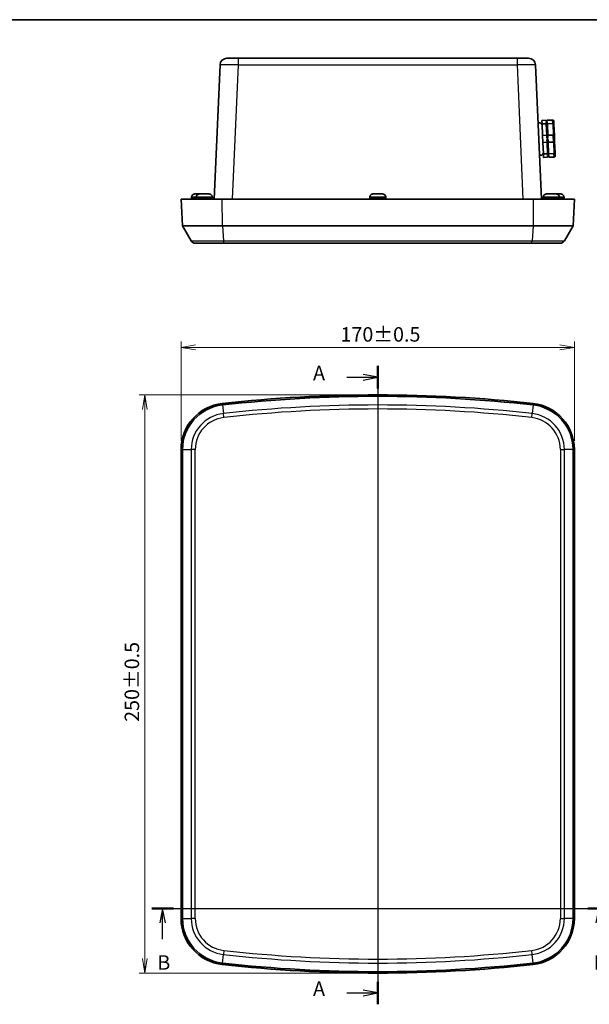
# Model space of a CAD drawing. Units: millimetres. Extents: x 0 to 4158, y 0 to 702.
# Drawn here: x 1064 to 1311, y 277 to 702 of the extents above; entities that cross this region are included whole.
import ezdxf

# ---------------------------------------------------------------- set-up
doc = ezdxf.new("R2010")
doc.units = ezdxf.units.MM
for name, color, linetype, lineweight in [('Border (ISO)', 7, 'Continuous', 35), ('Dimension (ISO)', 7, 'Continuous', 18), ('Dimension (ISO) @ 1', 7, 'Continuous', 18), ('Section Line (ISO)', 7, 'Continuous', 25), ('Visible (ISO)', 7, 'Continuous', 35), ('Visible Narrow (ISO)', 7, 'Continuous', 25)]:
    doc.layers.add(name, color=color, linetype=linetype, lineweight=lineweight)
doc.styles.add('Note Text (TK)', font='MS PGothic.ttf')
doc.dimstyles.new('Default - Method 1b (TK)', dxfattribs={"dimscale": 2, "dimtxt": 2.5, "dimasz": 2.5, "dimexe": 1, "dimexo": 1.5, "dimgap": 1, "dimtad": 1, "dimrnd": 1e-08, "dimdsep": 46, "dimtxsty": 'Note Text (TK)', "dimblk": 'OPEN', "dimcen": 0.09, "dimdle": 5, "dimclrd": 100, "dimclre": 100, "dimclrt": 7, "dimadec": 1, "dimazin": 1, "dimtfac": 1, "dimtmove": 0, "dimatfit": 3, "dimldrblk": 'OPEN', "dimfxl": 0, "dimtolj": 1, "dimlwd": -1, "dimlwe": -1, "dimarcsym": 0})

# ---------------------------------------------------------------- blocks, each defined once
blk = doc.blocks.new('図面枠 tk図枠')
at = {"layer": 'Border (ISO)'}
blk.add_line((14.5, 289), (405.5, 289), dxfattribs=at)
blk = doc.blocks.new('2dTransSection0')
at = {"layer": 'Section Line (ISO)', "linetype": 'Continuous'}
for p, q in [((185.36, 229.11), (185.36, 118.72)), ((179.99, 227.16), (182.86, 227.16)), ((185.36, 227.16), (182.86, 227.66)), ((182.86, 227.16), (185.36, 227.16)), ((182.86, 226.66), (185.36, 227.16)), ((185.36, 120.68), (182.86, 121.18)), ((179.99, 120.68), (182.86, 120.68)), ((182.86, 120.68), (185.36, 120.68)), ((182.86, 120.18), (185.36, 120.68))]:
    blk.add_line(p, q, dxfattribs=at)
at = {"layer": 'Section Line (ISO)', "linetype": 'Continuous', "lineweight": 50}
for p, q in [((185.36, 229.11), (185.36, 225.2)), ((185.36, 122.63), (185.36, 118.72))]:
    blk.add_line(p, q, dxfattribs=at)
at = {"layer": 'Section Line (ISO)', "char_height": 2.5, "attachment_point": 7, "style": 'Note Text (TK)'}
for insert in [(174.17, 225.87), (174.17, 119.39)]:
    blk.add_mtext('A', dxfattribs=dict(at, insert=insert))
blk = doc.blocks.new('2dTransSection1')
at = {"layer": 'Section Line (ISO)', "linetype": 'Continuous'}
for p, q in [((146.27, 135.31), (225.48, 135.31)), ((148.17, 135.31), (147.67, 132.81)), ((148.17, 132.81), (148.17, 135.31)), ((148.67, 132.81), (148.17, 135.31)), ((223.58, 135.31), (223.08, 132.81)), ((223.58, 132.81), (223.58, 135.31)), ((224.08, 132.81), (223.58, 135.31)), ((148.17, 129.96), (148.17, 132.81)), ((223.58, 129.96), (223.58, 132.81))]:
    blk.add_line(p, q, dxfattribs=at)
at = {"layer": 'Section Line (ISO)', "linetype": 'Continuous', "lineweight": 50}
for p, q in [((146.27, 135.31), (150.07, 135.31)), ((221.68, 135.31), (225.48, 135.31))]:
    blk.add_line(p, q, dxfattribs=at)
at = {"layer": 'Section Line (ISO)', "char_height": 2.5, "attachment_point": 7, "style": 'Note Text (TK)'}
for insert in [(147.25, 123.92), (222.66, 123.92)]:
    blk.add_mtext('B', dxfattribs=dict(at, insert=insert))
blk = doc.blocks.new('_Open')
at = {"color": 0, "linetype": 'ByBlock', "lineweight": -2}
for p, q in [((-1, 0.167), (0, 0)), ((-1, -0.167), (0, 0)), ((0, 0), (-1, 0))]:
    blk.add_line(p, q, dxfattribs=at)
blk = doc.blocks.new('*D153')
at = {"layer": 'Defpoints', "color": 0, "transparency": 16777216}
for p in [(1304.15, 560.82), (1134.15, 516.66), (1304.15, 516.66)]:
    blk.add_point(p, dxfattribs=at)
at = {"layer": 'Dimension (ISO)', "color": 100, "transparency": 16777216}
for p, q in [((1134.15, 520.41), (1134.15, 563.32)), ((1304.15, 520.41), (1304.15, 563.32)), ((1140.4, 560.82), (1297.9, 560.82))]:
    blk.add_line(p, q, dxfattribs=at)
at = {"layer": 'Dimension (ISO)', "color": 100, "transparency": 16777216, "xscale": 6.25, "yscale": 6.25, "zscale": 6.25, "rotation": 180}
blk.add_blockref('_Open', (1134.15, 560.82), dxfattribs=at)
at = {"layer": 'Dimension (ISO)', "color": 100, "transparency": 16777216, "xscale": 6.25, "yscale": 6.25, "zscale": 6.25}
blk.add_blockref('_Open', (1304.15, 560.82), dxfattribs=at)
at = {"layer": 'Dimension (ISO)', "color": 7, "transparency": 16777216, "insert": (1203.03, 566.44), "char_height": 6.25, "attachment_point": 4, "style": 'Note Text (TK)'}
blk.add_mtext('\\A1;170±0.5', dxfattribs=at)
blk = doc.blocks.new('*D154')
at = {"layer": 'Defpoints', "color": 0, "transparency": 16777216}
for p in [(1219.15, 540.28), (1118.5, 290.28), (1219.15, 290.28)]:
    blk.add_point(p, dxfattribs=at)
at = {"layer": 'Dimension (ISO)', "color": 100, "transparency": 16777216}
for p, q in [((1215.4, 540.28), (1116, 540.28)), ((1118.5, 534.03), (1118.5, 296.53)), ((1215.4, 290.28), (1116, 290.28))]:
    blk.add_line(p, q, dxfattribs=at)
at = {"layer": 'Dimension (ISO)', "color": 100, "transparency": 16777216, "xscale": 6.25, "yscale": 6.25, "zscale": 6.25}
for p, rotation in [((1118.5, 540.28), 90), ((1118.5, 290.28), 270)]:
    blk.add_blockref('_Open', p, dxfattribs=dict(at, rotation=rotation))
at = {"layer": 'Dimension (ISO)', "color": 7, "transparency": 16777216, "insert": (1112.88, 398.91), "char_height": 6.25, "attachment_point": 4, "rotation": 90, "style": 'Note Text (TK)'}
blk.add_mtext('\\A1;250±0.5', dxfattribs=at)

msp = doc.modelspace()

# ---------------------------------------------------------------- linework, layer by layer
at = {"layer": 'Visible (ISO)'}
for p, q in [((1153.9685, 685.8472), (1158.9638, 685.8472)), ((1279.3353, 685.8472), (1158.9638, 685.8472)), ((1279.3353, 685.8472), (1284.3305, 685.8472)), ((1150.9714, 682.9781), (1148.4333, 624.8472)), ((1289.8657, 624.8472), (1287.3277, 682.9781)), ((1291.8783, 658.9923), (1290.08, 658.9138)), ((1290.08, 658.9138), (1290.146, 657.4027)), ((1291.9442, 657.4812), (1290.146, 657.4027)), ((1290.363, 652.4325), (1290.146, 657.4027)), ((1291.8783, 658.9923), (1291.9008, 658.4758)), ((1292.4003, 658.4976), (1291.9008, 658.4758)), ((1292.4112, 658.2479), (1291.9117, 658.2261)), ((1291.9117, 658.2261), (1291.9442, 657.4812)), ((1292.1612, 652.511), (1291.9442, 657.4812)), ((1294.6756, 659.1144), (1292.3778, 659.0141)), ((1292.3778, 659.0141), (1292.4003, 658.4976)), ((1292.4112, 658.2479), (1292.4438, 657.503)), ((1294.7416, 657.6033), (1292.4438, 657.503)), ((1292.6608, 652.5328), (1292.4438, 657.503)), ((1295.1969, 658.6367), (1295.2553, 657.2989)), ((1295.4657, 652.4817), (1295.2553, 657.2989)), ((1292.1612, 652.511), (1290.363, 652.4325)), ((1290.363, 652.4325), (1290.4949, 649.4103)), ((1292.1612, 652.511), (1292.2163, 651.2497)), ((1294.9586, 652.6331), (1292.6608, 652.5328)), ((1292.6608, 652.5328), (1292.7158, 651.2715)), ((1295.4657, 652.4817), (1295.5825, 649.806)), ((1292.2932, 649.4888), (1290.4949, 649.4103)), ((1290.7119, 644.4401), (1290.4949, 649.4103)), ((1292.7158, 651.2715), (1292.2163, 651.2497)), ((1292.7376, 650.772), (1292.2381, 650.7501)), ((1292.2381, 650.7501), (1292.2932, 649.4888)), ((1292.5102, 644.5186), (1292.2932, 649.4888)), ((1292.7376, 650.772), (1292.7927, 649.5106)), ((1295.0905, 649.6109), (1292.7927, 649.5106)), ((1293.0097, 644.5404), (1292.7927, 649.5106)), ((1295.7928, 644.9888), (1295.5825, 649.806)), ((1292.5102, 644.5186), (1290.7119, 644.4401)), ((1290.7119, 644.4401), (1290.7779, 642.929)), ((1292.5762, 643.0075), (1290.7779, 642.929)), ((1292.5102, 644.5186), (1292.5427, 643.7738)), ((1293.0422, 643.7956), (1292.5427, 643.7738)), ((1293.0531, 643.5458), (1292.5536, 643.524)), ((1292.5536, 643.524), (1292.5762, 643.0075)), ((1295.3075, 644.6407), (1293.0097, 644.5404)), ((1293.0097, 644.5404), (1293.0422, 643.7956)), ((1293.0531, 643.5458), (1293.0757, 643.0293)), ((1295.3735, 643.1297), (1293.0757, 643.0293)), ((1295.7928, 644.9888), (1295.8512, 643.651)), ((1140.196, 627.1472), (1141.617, 627.1472)), ((1141.617, 627.1466), (1141.617, 627.1472)), ((1141.617, 627.1466), (1142.1363, 627.1466)), ((1142.196, 627.1472), (1143.617, 627.1472)), ((1143.617, 627.1466), (1143.617, 627.1472)), ((1143.617, 627.1472), (1144.103, 627.1472)), ((1143.617, 627.1466), (1144.682, 627.1466)), ((1144.6821, 627.1472), (1144.682, 627.1466)), ((1144.6821, 627.1472), (1146.103, 627.1472)), ((1217.196, 627.1472), (1218.617, 627.1472)), ((1218.617, 627.1466), (1218.617, 627.1472)), ((1218.617, 627.1466), (1219.682, 627.1466)), ((1219.6821, 627.1472), (1219.682, 627.1466)), ((1219.6821, 627.1472), (1221.103, 627.1472)), ((1292.196, 627.1472), (1293.617, 627.1472)), ((1293.617, 627.1466), (1293.617, 627.1472)), ((1293.617, 627.1466), (1294.682, 627.1466)), ((1294.196, 627.1472), (1294.6821, 627.1472)), ((1294.6821, 627.1472), (1294.682, 627.1466)), ((1294.6821, 627.1472), (1296.103, 627.1472)), ((1296.1628, 627.1466), (1296.682, 627.1466)), ((1296.6821, 627.1472), (1296.682, 627.1466)), ((1296.6821, 627.1472), (1298.103, 627.1472)), ((1134.1495, 624.8472), (1151.9276, 624.8472)), ((1134.1495, 624.8472), (1134.7522, 613.3472)), ((1138.6504, 625.5972), (1138.6498, 624.8472)), ((1138.6504, 625.7472), (1138.684, 625.7472)), ((1138.6504, 625.7449), (1138.6504, 625.5972)), ((1140.6504, 625.5972), (1140.6498, 624.8472)), ((1140.6504, 625.7472), (1140.684, 625.7472)), ((1140.6504, 625.7449), (1140.6504, 625.5972)), ((1147.615, 625.7472), (1147.6486, 625.7472)), ((1147.6486, 625.7449), (1147.6486, 625.5972)), ((1147.6486, 625.5972), (1147.6493, 624.8472)), ((1286.3714, 624.8472), (1151.9276, 624.8472)), ((1215.6504, 625.5972), (1215.6498, 624.8472)), ((1215.6504, 625.7472), (1215.684, 625.7472)), ((1215.6504, 625.7449), (1215.6504, 625.5972)), ((1222.615, 625.7472), (1222.6486, 625.7472)), ((1222.6486, 625.7449), (1222.6486, 625.5972)), ((1222.6486, 625.5972), (1222.6493, 624.8472)), ((1286.3714, 624.8472), (1304.1495, 624.8472)), ((1290.6504, 625.5972), (1290.6498, 624.8472)), ((1290.6504, 625.7472), (1290.684, 625.7472)), ((1290.6504, 625.7449), (1290.6504, 625.5972)), ((1297.615, 625.7472), (1297.6486, 625.7472)), ((1297.6486, 625.7449), (1297.6486, 625.5972)), ((1297.6486, 625.5972), (1297.6493, 624.8472)), ((1299.615, 625.7472), (1299.6486, 625.7472)), ((1299.6486, 625.7449), (1299.6486, 625.5972)), ((1299.6486, 625.5972), (1299.6493, 624.8472)), ((1303.5468, 613.3472), (1304.1495, 624.8472)), ((1134.7522, 613.3472), (1138.505, 606.8472)), ((1151.9946, 613.3472), (1134.7522, 613.3472)), ((1151.9946, 613.3472), (1286.3045, 613.3472)), ((1303.5468, 613.3472), (1286.3045, 613.3472)), ((1303.5468, 613.3472), (1299.7941, 606.8472)), ((1152.6039, 605.8472), (1140.237, 605.8472)), ((1285.6951, 605.8472), (1152.6039, 605.8472)), ((1298.062, 605.8472), (1285.6951, 605.8472)), ((1134.1495, 516.6554), (1134.1495, 313.899)), ((1134.7522, 516.6554), (1134.7522, 313.899)), ((1303.5468, 313.899), (1303.5468, 516.6554)), ((1304.1495, 313.899), (1304.1495, 516.6554))]:
    msp.add_line(p, q, dxfattribs=at)
for centre, radius, start, end in [((1153.9685, 682.8472), 3, 90, 177.5), ((1284.3305, 682.8472), 3, 2.5, 90), ((1289.1682, 656.8721), 1, 2.5, 136.927004), ((1289.6916, 644.8835), 1, 228.072996, 2.5), ((1140.0504, 625.7449), 1.4, 179.905792, 180), ((1142.0504, 625.7449), 1.4, 179.905792, 180), ((1146.2486, 625.7449), 1.4, 0, 0.094208), ((1217.0504, 625.7449), 1.4, 179.905792, 180), ((1221.2486, 625.7449), 1.4, 0, 0.094208), ((1292.0504, 625.7449), 1.4, 179.905792, 180), ((1296.2486, 625.7449), 1.4, 0, 0.094208), ((1298.2486, 625.7449), 1.4, 0, 0.094208), ((1140.237, 607.8472), 2, 210, 270), ((1298.062, 607.8472), 2, 270, 330), ((1154.1495, 516.6554), 20, 96.378458, 180), ((1219.1495, -64.8062), 605.0833, 83.6215422, 96.3784578), ((1219.1495, -64.8062), 604.4806, 83.6215422, 96.3784578), ((1284.1495, 516.6554), 20, 0, 83.621542), ((1154.1495, 516.6554), 19.3973, 96.378458, 180), ((1284.1495, 516.6554), 19.3973, 0, 83.621542), ((1154.1495, 313.899), 20, 180, 263.621542), ((1154.1495, 313.899), 19.3973, 180, 263.621542), ((1284.1495, 313.899), 19.3973, 276.378458, 0), ((1284.1495, 313.899), 20, 276.378458, 0), ((1219.1495, 895.3605), 605.0833, 263.6215422, 276.3784578), ((1219.1495, 895.3605), 604.4806, 263.6215422, 276.3784578)]:
    msp.add_arc(centre, radius, start, end, dxfattribs=at)
for points, knots in [([(1294.6756, 659.1144), (1294.7397, 659.1172), (1294.8038, 659.1076), (1294.925, 659.0647), (1294.981, 659.0317), (1295.0779, 658.9458), (1295.1176, 658.8935), (1295.1612, 658.8048), (1295.173, 658.773), (1295.19, 658.7073), (1295.1951, 658.6737), (1295.1968, 658.6388), (1295.1969, 658.6378), (1295.1969, 658.6367)], [-0.0790524302, -0.0790524302, -0.0790524302, -0.0790524302, -0.0597806482, -0.0597806482, -0.0403607094, -0.0403607094, -0.0206388036, -0.0206388036, -0.0103266206, -0.0103266206, 0, 0, 0.0003256523, 0.0003256523, 0.0003256523, 0.0003256523]), ([(1294.7416, 657.6033), (1294.8057, 657.6061), (1294.8695, 657.6009), (1294.9901, 657.5748), (1295.0455, 657.554), (1295.141, 657.4995), (1295.18, 657.4659), (1295.2221, 657.4085), (1295.2335, 657.3879), (1295.2494, 657.3451), (1295.2541, 657.3232), (1295.2553, 657.3003), (1295.2553, 657.2996), (1295.2553, 657.2989)], [0, 0, 0, 0, 0.0192607841, 0.0192607841, 0.0386696403, 0.0386696403, 0.0583802913, 0.0583802913, 0.0686865893, 0.0686865893, 0.0790073168, 0.0790073168, 0.0793327833, 0.0793327833, 0.0793327833, 0.0793327833]), ([(1294.9586, 652.6331), (1295.0227, 652.6359), (1295.0864, 652.6344), (1295.2063, 652.6228), (1295.2612, 652.6128), (1295.3556, 652.5856), (1295.3938, 652.5685), (1295.4348, 652.5389), (1295.4456, 652.5282), (1295.4607, 652.5059), (1295.4649, 652.4944), (1295.4656, 652.4824), (1295.4657, 652.482), (1295.4657, 652.4817)], [-0.0790524302, -0.0790524302, -0.0790524302, -0.0790524302, -0.0597806482, -0.0597806482, -0.0403607094, -0.0403607094, -0.0206388036, -0.0206388036, -0.0103266206, -0.0103266206, 0, 0, 0.0003256523, 0.0003256523, 0.0003256523, 0.0003256523]), ([(1295.0905, 649.6109), (1295.1547, 649.6137), (1295.218, 649.6208), (1295.3364, 649.6428), (1295.3903, 649.6576), (1295.4819, 649.6929), (1295.5184, 649.7133), (1295.5567, 649.7463), (1295.5666, 649.758), (1295.5797, 649.7815), (1295.5828, 649.7933), (1295.5825, 649.8053), (1295.5825, 649.8057), (1295.5825, 649.806)], [0, 0, 0, 0, 0.0192607841, 0.0192607841, 0.0386696403, 0.0386696403, 0.0583802913, 0.0583802913, 0.0686865893, 0.0686865893, 0.0790073168, 0.0790073168, 0.0793327833, 0.0793327833, 0.0793327833, 0.0793327833]), ([(1295.3075, 644.6407), (1295.3717, 644.6435), (1295.4348, 644.6544), (1295.5526, 644.6909), (1295.606, 644.7163), (1295.6964, 644.779), (1295.7323, 644.8159), (1295.7693, 644.8767), (1295.7788, 644.8983), (1295.791, 644.9422), (1295.7936, 644.9645), (1295.7929, 644.9874), (1295.7928, 644.9881), (1295.7928, 644.9888)], [-0.0790524302, -0.0790524302, -0.0790524302, -0.0790524302, -0.0597806482, -0.0597806482, -0.0403607094, -0.0403607094, -0.0206388036, -0.0206388036, -0.0103266206, -0.0103266206, 0, 0, 0.0003256523, 0.0003256523, 0.0003256523, 0.0003256523]), ([(1295.3735, 643.1297), (1295.4377, 643.1325), (1295.5006, 643.1476), (1295.6177, 643.2009), (1295.6705, 643.2387), (1295.7596, 643.3327), (1295.7946, 643.3882), (1295.8303, 643.4804), (1295.8392, 643.5132), (1295.8504, 643.58), (1295.8526, 643.6139), (1295.8513, 643.6489), (1295.8513, 643.6499), (1295.8512, 643.651)], [0, 0, 0, 0, 0.0192607841, 0.0192607841, 0.0386696403, 0.0386696403, 0.0583802913, 0.0583802913, 0.0686865893, 0.0686865893, 0.0790073168, 0.0790073168, 0.0793327833, 0.0793327833, 0.0793327833, 0.0793327833]), ([(1140.0296, 627.1422), (1139.8726, 627.1328), (1139.7022, 627.0931), (1139.4011, 626.97), (1139.2252, 626.8544), (1138.9771, 626.6093), (1138.8603, 626.4372), (1138.7266, 626.1197), (1138.6852, 625.9187), (1138.684, 625.7472)], [0.648351267, 0.648351267, 0.648351267, 0.648351267, 0.693331664, 0.693331664, 0.745963181, 0.745963181, 0.797980642, 0.797980642, 0.849365791, 0.849365791, 0.849365791, 0.849365791]), ([(1142.0296, 627.1422), (1141.8726, 627.1328), (1141.7022, 627.0931), (1141.4011, 626.97), (1141.2252, 626.8544), (1140.9771, 626.6093), (1140.8603, 626.4372), (1140.7266, 626.1197), (1140.6852, 625.9187), (1140.684, 625.7472)], [0.648351267, 0.648351267, 0.648351267, 0.648351267, 0.693331664, 0.693331664, 0.745963181, 0.745963181, 0.797980642, 0.797980642, 0.849365791, 0.849365791, 0.849365791, 0.849365791]), ([(1147.615, 625.7472), (1147.6139, 625.9187), (1147.5725, 626.1197), (1147.4387, 626.4372), (1147.322, 626.6093), (1147.0738, 626.8544), (1146.898, 626.97), (1146.5968, 627.0931), (1146.4265, 627.1328), (1146.2695, 627.1422)], [0.000230157, 0.000230157, 0.000230157, 0.000230157, 0.051615306, 0.051615306, 0.103632767, 0.103632767, 0.156264284, 0.156264284, 0.201244681, 0.201244681, 0.201244681, 0.201244681]), ([(1217.0296, 627.1422), (1216.8726, 627.1328), (1216.7022, 627.0931), (1216.4011, 626.97), (1216.2252, 626.8544), (1215.9771, 626.6093), (1215.8603, 626.4372), (1215.7266, 626.1197), (1215.6852, 625.9187), (1215.684, 625.7472)], [0.648351267, 0.648351267, 0.648351267, 0.648351267, 0.693331664, 0.693331664, 0.745963181, 0.745963181, 0.797980642, 0.797980642, 0.849365791, 0.849365791, 0.849365791, 0.849365791]), ([(1222.615, 625.7472), (1222.6139, 625.9187), (1222.5725, 626.1197), (1222.4387, 626.4372), (1222.322, 626.6093), (1222.0738, 626.8544), (1221.898, 626.97), (1221.5968, 627.0931), (1221.4265, 627.1328), (1221.2695, 627.1422)], [0.000230157, 0.000230157, 0.000230157, 0.000230157, 0.051615306, 0.051615306, 0.103632767, 0.103632767, 0.156264284, 0.156264284, 0.201244681, 0.201244681, 0.201244681, 0.201244681]), ([(1292.0296, 627.1422), (1291.8726, 627.1328), (1291.7022, 627.0931), (1291.4011, 626.97), (1291.2252, 626.8544), (1290.9771, 626.6093), (1290.8603, 626.4372), (1290.7266, 626.1197), (1290.6852, 625.9187), (1290.684, 625.7472)], [0.648351267, 0.648351267, 0.648351267, 0.648351267, 0.693331664, 0.693331664, 0.745963181, 0.745963181, 0.797980642, 0.797980642, 0.849365791, 0.849365791, 0.849365791, 0.849365791]), ([(1297.615, 625.7472), (1297.6139, 625.9187), (1297.5725, 626.1197), (1297.4387, 626.4372), (1297.322, 626.6093), (1297.0738, 626.8544), (1296.898, 626.97), (1296.5968, 627.0931), (1296.4265, 627.1328), (1296.2695, 627.1422)], [0.000230157, 0.000230157, 0.000230157, 0.000230157, 0.051615306, 0.051615306, 0.103632767, 0.103632767, 0.156264284, 0.156264284, 0.201244681, 0.201244681, 0.201244681, 0.201244681]), ([(1299.615, 625.7472), (1299.6139, 625.9187), (1299.5725, 626.1197), (1299.4387, 626.4372), (1299.322, 626.6093), (1299.0738, 626.8544), (1298.898, 626.97), (1298.5968, 627.0931), (1298.4265, 627.1328), (1298.2695, 627.1422)], [0.000230157, 0.000230157, 0.000230157, 0.000230157, 0.051615306, 0.051615306, 0.103632767, 0.103632767, 0.156264284, 0.156264284, 0.201244681, 0.201244681, 0.201244681, 0.201244681])]:
    msp.add_open_spline(points, degree=3, knots=knots, dxfattribs=at)
for points in [[(1140.1363, 627.1466), (1140.1012, 627.1458), (1140.0656, 627.1444), (1140.0296, 627.1422)], [(1140.196, 627.1472), (1140.1763, 627.1472), (1140.1564, 627.147), (1140.1363, 627.1466)], [(1142.1363, 627.1466), (1142.1012, 627.1458), (1142.0656, 627.1444), (1142.0296, 627.1422)], [(1142.196, 627.1472), (1142.1763, 627.1472), (1142.1564, 627.147), (1142.1363, 627.1466)], [(1144.1628, 627.1466), (1144.1427, 627.147), (1144.1228, 627.1472), (1144.103, 627.1472)], [(1146.1628, 627.1466), (1146.1427, 627.147), (1146.1228, 627.1472), (1146.103, 627.1472)], [(1146.2695, 627.1422), (1146.2335, 627.1444), (1146.1979, 627.1458), (1146.1628, 627.1466)], [(1217.1363, 627.1466), (1217.1012, 627.1458), (1217.0656, 627.1444), (1217.0296, 627.1422)], [(1217.196, 627.1472), (1217.1763, 627.1472), (1217.1564, 627.147), (1217.1363, 627.1466)], [(1221.1628, 627.1466), (1221.1427, 627.147), (1221.1228, 627.1472), (1221.103, 627.1472)], [(1221.2695, 627.1422), (1221.2335, 627.1444), (1221.1979, 627.1458), (1221.1628, 627.1466)], [(1292.1363, 627.1466), (1292.1012, 627.1458), (1292.0656, 627.1444), (1292.0296, 627.1422)], [(1292.196, 627.1472), (1292.1763, 627.1472), (1292.1564, 627.147), (1292.1363, 627.1466)], [(1294.196, 627.1472), (1294.1763, 627.1472), (1294.1564, 627.147), (1294.1363, 627.1466)], [(1296.1628, 627.1466), (1296.1427, 627.147), (1296.1228, 627.1472), (1296.103, 627.1472)], [(1296.2695, 627.1422), (1296.2335, 627.1444), (1296.1979, 627.1458), (1296.1628, 627.1466)], [(1298.1628, 627.1466), (1298.1427, 627.147), (1298.1228, 627.1472), (1298.103, 627.1472)], [(1298.2695, 627.1422), (1298.2335, 627.1444), (1298.1979, 627.1458), (1298.1628, 627.1466)]]:
    msp.add_open_spline(points, degree=3, dxfattribs=at)
at = {"layer": 'Visible Narrow (ISO)'}
for p, q in [((1158.9638, 682.9781), (1158.9638, 685.8472)), ((1279.3353, 685.8472), (1279.3353, 682.9781)), ((1156.4257, 624.8472), (1158.9638, 682.9781)), ((1158.9638, 682.9781), (1279.3353, 682.9781)), ((1279.3353, 682.9781), (1281.8733, 624.8472)), ((1294.7416, 657.6033), (1294.6756, 659.1144)), ((1294.7416, 657.6033), (1294.9586, 652.6331)), ((1295.0905, 649.6109), (1294.9586, 652.6331)), ((1295.0905, 649.6109), (1295.3075, 644.6407)), ((1295.3735, 643.1297), (1295.3075, 644.6407)), ((1140.0296, 627.1422), (1142.0296, 627.1422)), ((1142.0296, 627.1422), (1146.2695, 627.1422)), ((1217.0296, 627.1422), (1221.2695, 627.1422)), ((1292.0296, 627.1422), (1296.2695, 627.1422)), ((1296.2695, 627.1422), (1298.2695, 627.1422)), ((1140.6504, 625.7449), (1138.6504, 625.7449)), ((1138.6504, 625.5972), (1140.6504, 625.5972)), ((1147.6486, 625.7449), (1140.6504, 625.7449)), ((1140.6504, 625.5972), (1147.6486, 625.5972)), ((1151.9946, 613.3472), (1151.9276, 624.8472)), ((1222.6486, 625.7449), (1215.6504, 625.7449)), ((1215.6504, 625.5972), (1222.6486, 625.5972)), ((1286.3714, 624.8472), (1286.3045, 613.3472)), ((1297.6486, 625.7449), (1290.6504, 625.7449)), ((1290.6504, 625.5972), (1297.6486, 625.5972)), ((1299.6486, 625.7449), (1297.6486, 625.7449)), ((1297.6486, 625.5972), (1299.6486, 625.5972)), ((1151.9946, 613.3472), (1152.4115, 606.8472)), ((1286.3045, 613.3472), (1285.8876, 606.8472)), ((1138.505, 606.8472), (1152.4115, 606.8472)), ((1152.4115, 606.8472), (1285.8876, 606.8472)), ((1285.8876, 606.8472), (1299.7941, 606.8472)), ((1151.9946, 535.9326), (1151.9276, 536.5316)), ((1286.3714, 536.5316), (1286.3045, 535.9326)), ((1151.9946, 535.9326), (1152.4115, 532.2031)), ((1152.6039, 530.4817), (1152.4115, 532.2031)), ((1285.6951, 530.4817), (1285.8876, 532.2031)), ((1286.3045, 535.9326), (1285.8876, 532.2031)), ((1134.1495, 516.6554), (1134.7522, 516.6554)), ((1134.7522, 516.6554), (1138.505, 516.6554)), ((1140.237, 516.6554), (1138.505, 516.6554)), ((1138.505, 516.6554), (1138.505, 313.899)), ((1140.237, 313.899), (1140.237, 516.6554)), ((1298.062, 516.6554), (1299.7941, 516.6554)), ((1298.062, 516.6554), (1298.062, 313.899)), ((1299.7941, 313.899), (1299.7941, 516.6554)), ((1303.5468, 516.6554), (1299.7941, 516.6554)), ((1303.5468, 516.6554), (1304.1495, 516.6554)), ((1134.7522, 313.899), (1134.1495, 313.899)), ((1134.7522, 313.899), (1138.505, 313.899)), ((1140.237, 313.899), (1138.505, 313.899)), ((1298.062, 313.899), (1299.7941, 313.899)), ((1303.5468, 313.899), (1299.7941, 313.899)), ((1304.1495, 313.899), (1303.5468, 313.899)), ((1151.9946, 294.6217), (1152.4115, 298.3513)), ((1152.6039, 300.0726), (1152.4115, 298.3513)), ((1285.8876, 298.3513), (1285.6951, 300.0726)), ((1286.3045, 294.6217), (1285.8876, 298.3513)), ((1151.9276, 294.0228), (1151.9946, 294.6217)), ((1286.3045, 294.6217), (1286.3714, 294.0228))]:
    msp.add_line(p, q, dxfattribs=at)
for centre, radius, start, end in [((1154.1495, 516.6554), 15.6445, 96.378458, 180), ((1219.1495, -64.8062), 600.7279, 83.6215422, 96.3784578), ((1219.1495, -64.8062), 598.9958, 83.6215422, 96.3784578), ((1284.1495, 516.6554), 15.6445, 0, 83.621542), ((1154.1495, 516.6554), 13.9125, 96.378458, 180), ((1284.1495, 516.6554), 13.9125, 0, 83.621542), ((1154.1495, 313.899), 15.6445, 180, 263.621542), ((1154.1495, 313.899), 13.9125, 180, 263.621542), ((1284.1495, 313.899), 13.9125, 276.378458, 0), ((1284.1495, 313.899), 15.6445, 276.378458, 0), ((1219.1495, 895.3605), 600.7279, 263.6215422, 276.3784578), ((1219.1495, 895.3605), 598.9958, 263.6215422, 276.3784578)]:
    msp.add_arc(centre, radius, start, end, dxfattribs=at)
for centre, major_axis, ratio, start_param, end_param in [((1158.9733, 682.8472), (8.0019, -0.1308), 0.01632957, 1.57225326, 3.14114693), ((1279.3258, 682.8472), (8.0019, 0.1308), 0.01632957, 0.00044572, 1.5693394), ((1152.6039, 607.8472), (0, -2), 0.11109529, 5.23598776, 6.28318531), ((1285.6951, 607.8472), (0, -2), 0.11109529, 0, 1.04719755)]:
    msp.add_ellipse(centre, major_axis=major_axis, ratio=ratio, start_param=start_param, end_param=end_param, dxfattribs=at)

# ---------------------------------------------------------------- block references
at = {"xscale": 2.5, "yscale": 2.5, "zscale": 2.5}
msp.add_blockref('図面枠 tk図枠', (755.75, -20), dxfattribs=at)
at = {"layer": 'Section Line (ISO)', "xscale": 2.5, "yscale": 2.5, "zscale": 2.5}
for name in ['2dTransSection0', '2dTransSection1']:
    msp.add_blockref(name, (755.75, -20), dxfattribs=at)

# ---------------------------------------------------------------- dimensions: what is measured, and where the dimension line sits
at = {"layer": 'Dimension (ISO) @ 1', "color": 100, "true_color": 0x00ff3f}
for base, p1, p2, angle, picture, middle in [((1304.1495, 560.8161), (1134.1495, 516.6554), (1304.1495, 516.6554), 180, '*D153', (1219.1495, 560.8161)), ((1118.5003, 290.2772), (1219.1495, 540.2772), (1219.1495, 290.2772), 90, '*D154', (1118.5003, 415.2772))]:
    dim = msp.add_linear_dim(base=base, p1=p1, p2=p2, angle=angle, dimstyle='Default - Method 1b (TK)', override={"dimscale": 1, "dimtxt": 6.25, "dimasz": 6.25, "dimexe": 2.5, "dimexo": 3.75, "dimgap": 2.5, "dimdec": 2, "dimcen": 0.225, "dimtol": 1, "dimlim": 0, "dimtp": 0.5, "dimtm": 0.5, "dimtdec": 2, "dimtix": 0, "dimtofl": 0, "dimtmove": 0, "dimatfit": 1}, dxfattribs=at)
    dim.commit()
    dim.dimension.update_dxf_attribs({"geometry": picture, "text_midpoint": middle, "dimtype": 160})

doc.saveas('drawing.dxf')
